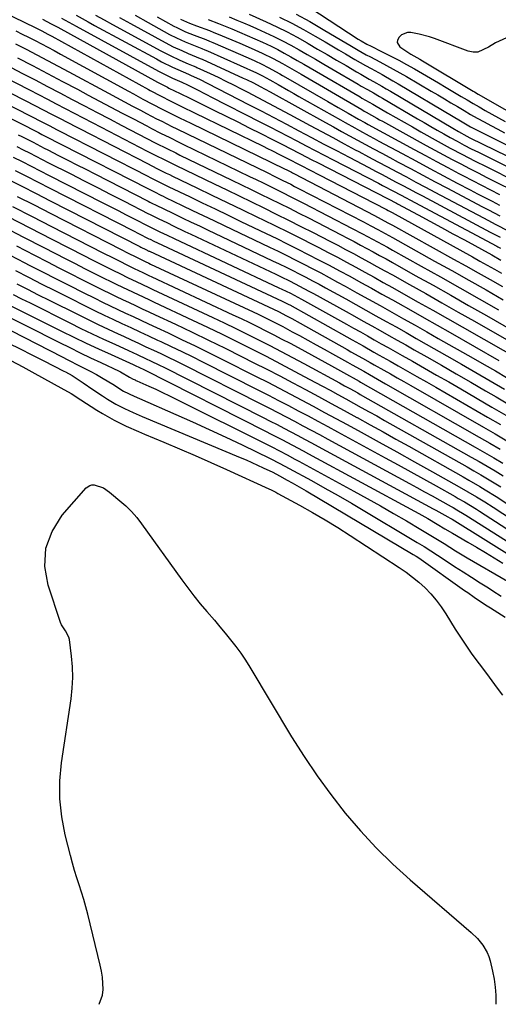
# Model space of a CAD drawing. Units: inches. Extents: x 1873124 to 1879979, y 426710 to 432868.
# Drawn here: x 1874735 to 1874906, y 426716 to 427068 of the extents above; entities that cross this region are included whole.
import ezdxf

# ---------------------------------------------------------------- set-up
doc = ezdxf.new("R2010")
doc.units = ezdxf.units.IN
doc.header["$MEASUREMENT"] = 0
doc.layers.add('7', color=7, linetype='Continuous')
doc.layers.add('8', color=7, linetype='Continuous')

msp = doc.modelspace()

# ---------------------------------------------------------------- linework, layer by layer
at = {"layer": '7', "color": 18}
for points in [[(1874816.72, 427070.42, 1688), (1874822.9, 427067.63, 1688), (1874826.63, 427065.88, 1688), (1874830.32, 427064.05, 1688), (1874833.96, 427062.11, 1688), (1874837.55, 427060.09, 1688), (1874837.9, 427059.88, 1688), (1874841.29, 427057.91, 1688), (1874844.68, 427055.93, 1688), (1874848.07, 427053.95, 1688), (1874851.45, 427051.96, 1688), (1874855.21, 427049.76, 1688), (1874856.72, 427048.88, 1688), (1874859.75, 427047.15, 1688), (1874861.27, 427046.29, 1688), (1874864.31, 427044.58, 1688), (1874865.82, 427043.7, 1688), (1874867.33, 427042.82, 1688), (1874889.68, 427029.54, 1688), (1874891.64, 427028.39, 1688), (1874894.68, 427026.7, 1688), (1874895.77, 427026.16, 1688), (1874913.66, 427017.4, 1688)], [(1874833.65, 427070.37, 1684), (1874838.52, 427067.73, 1684), (1874843.32, 427064.96, 1684), (1874849.94, 427060.98, 1684), (1874852.84, 427059.25, 1684), (1874855.74, 427057.54, 1684), (1874858.67, 427055.87, 1684), (1874860.15, 427055.06, 1684), (1874863.49, 427053.31, 1684), (1874865.89, 427052.03, 1684), (1874868.29, 427050.73, 1684), (1874870.66, 427049.39, 1684), (1874873.03, 427048.04, 1684), (1874881.95, 427042.83, 1684), (1874884.3, 427041.45, 1684), (1874886.65, 427040.07, 1684), (1874888.99, 427038.67, 1684), (1874891.33, 427037.28, 1684), (1874893.68, 427035.89, 1684), (1874896.04, 427034.52, 1684), (1874898.41, 427033.18, 1684), (1874900.86, 427031.82, 1684), (1874903.29, 427030.5, 1684), (1874905.73, 427029.21, 1684), (1874908.18, 427027.93, 1684)], [(1874838.52, 427072.76, 1682), (1874855.81, 427061.5, 1682), (1874856.82, 427060.86, 1682), (1874858.87, 427059.67, 1682), (1874859.4, 427059.4, 1682), (1874859.93, 427059.13, 1682), (1874864.62, 427056.81, 1682), (1874867.48, 427055.36, 1682), (1874870.33, 427053.88, 1682), (1874873.14, 427052.35, 1682), (1874875.94, 427050.78, 1682), (1874878.87, 427049.1, 1682), (1874881.7, 427047.46, 1682), (1874884.51, 427045.8, 1682), (1874887.31, 427044.13, 1682), (1874892.62, 427040.95, 1682), (1874894.77, 427039.67, 1682), (1874896.93, 427038.41, 1682), (1874899.1, 427037.16, 1682), (1874901.28, 427035.94, 1682), (1874908.44, 427031.95, 1682)], [(1874742.85, 427068.61, 1708), (1874745.96, 427066.98, 1708), (1874746.92, 427066.45, 1708), (1874747.85, 427065.94, 1708), (1874748.32, 427065.68, 1708), (1874783.93, 427046.06, 1708), (1874787.49, 427044.2, 1708), (1874788, 427043.95, 1708), (1874792.08, 427041.97, 1708), (1874795.48, 427040.3, 1708), (1874797.18, 427039.47, 1708), (1874804.38, 427035.92, 1708), (1874808.52, 427033.87, 1708), (1874812.66, 427031.81, 1708), (1874816.8, 427029.73, 1708), (1874820.93, 427027.64, 1708), (1874825.16, 427025.49, 1708), (1874829.17, 427023.44, 1708), (1874831.18, 427022.4, 1708), (1874835.18, 427020.32, 1708), (1874839.19, 427018.25, 1708), (1874841.19, 427017.22, 1708), (1874866.54, 427004.24, 1708), (1874869.45, 427002.72, 1708), (1874869.87, 427002.49, 1708), (1874877.32, 426998.49, 1708), (1874881.46, 426996.26, 1708), (1874885.59, 426994.02, 1708), (1874889.72, 426991.78, 1708), (1874893.84, 426989.53, 1708), (1874903.57, 426984.21, 1708), (1874906.88, 426982.36, 1708)], [(1874749.57, 427068.97, 1706), (1874753.54, 427066.76, 1706), (1874754.87, 427066.04, 1706), (1874783.05, 427050.7, 1706), (1874784.62, 427049.86, 1706), (1874786.2, 427049.05, 1706), (1874789.39, 427047.49, 1706), (1874792.62, 427045.99, 1706), (1874794.72, 427045.03, 1706), (1874797.52, 427043.65, 1706), (1874801.71, 427041.55, 1706), (1874803.1, 427040.84, 1706), (1874820.88, 427031.74, 1706), (1874824.14, 427030.07, 1706), (1874827.4, 427028.39, 1706), (1874830.65, 427026.7, 1706), (1874833.89, 427025, 1706), (1874837.14, 427023.3, 1706), (1874840.38, 427021.6, 1706), (1874843.63, 427019.91, 1706), (1874846.88, 427018.22, 1706), (1874863.05, 427009.82, 1706), (1874864.46, 427009.08, 1706), (1874868.7, 427006.87, 1706), (1874872.92, 427004.64, 1706), (1874874.33, 427003.89, 1706), (1874905.47, 426987.29, 1706), (1874905.78, 426987.12, 1706), (1874906.72, 426986.64, 1706)], [(1874754.84, 427070, 1704), (1874759.2, 427067.59, 1704), (1874761.39, 427066.39, 1704), (1874783.55, 427054.35, 1704), (1874785.45, 427053.34, 1704), (1874789.32, 427051.44, 1704), (1874791.29, 427050.54, 1704), (1874795.07, 427048.86, 1704), (1874796.05, 427048.45, 1704), (1874798.96, 427047.08, 1704), (1874802, 427045.57, 1704), (1874816.58, 427038.08, 1704), (1874821.09, 427035.75, 1704), (1874825.6, 427033.4, 1704), (1874830.09, 427031.04, 1704), (1874834.58, 427028.66, 1704), (1874839.07, 427026.28, 1704), (1874843.55, 427023.9, 1704), (1874848.05, 427021.52, 1704), (1874852.54, 427019.15, 1704), (1874859.56, 427015.46, 1704), (1874861.96, 427014.19, 1704), (1874864.37, 427012.92, 1704), (1874866.77, 427011.65, 1704), (1874869.18, 427010.38, 1704), (1874871.58, 427009.11, 1704), (1874873.99, 427007.84, 1704), (1874876.39, 427006.56, 1704), (1874878.79, 427005.28, 1704), (1874903.07, 426992.36, 1704), (1874903.96, 426991.89, 1704), (1874906.64, 426990.5, 1704)], [(1874761.79, 427070.08, 1702), (1874764.82, 427068.4, 1702), (1874767.86, 427066.73, 1702), (1874785.13, 427057.29, 1702), (1874788.51, 427055.54, 1702), (1874791.96, 427053.94, 1702), (1874795, 427052.62, 1702), (1874796.78, 427051.89, 1702), (1874797.66, 427051.51, 1702), (1874798.1, 427051.31, 1702), (1874802.83, 427049.1, 1702), (1874805.63, 427047.78, 1702), (1874808.41, 427046.44, 1702), (1874811.18, 427045.06, 1702), (1874813.94, 427043.66, 1702), (1874816.11, 427042.54, 1702), (1874819.93, 427040.55, 1702), (1874823.75, 427038.55, 1702), (1874827.56, 427036.52, 1702), (1874831.36, 427034.48, 1702), (1874838.63, 427030.53, 1702), (1874842.66, 427028.35, 1702), (1874846.69, 427026.17, 1702), (1874850.73, 427024, 1702), (1874854.77, 427021.84, 1702), (1874856.05, 427021.16, 1702), (1874859.45, 427019.34, 1702), (1874862.85, 427017.53, 1702), (1874866.25, 427015.72, 1702), (1874869.65, 427013.9, 1702), (1874873.06, 427012.09, 1702), (1874876.46, 427010.28, 1702), (1874879.86, 427008.47, 1702), (1874883.27, 427006.67, 1702), (1874900.67, 426997.42, 1702), (1874902.14, 426996.64, 1702), (1874905.09, 426995.11, 1702), (1874909.53, 426992.84, 1702)], [(1874775.96, 427069.99, 1698), (1874780.68, 427067.38, 1698), (1874788.29, 427063.17, 1698), (1874790.76, 427061.89, 1698), (1874793.87, 427060.49, 1698), (1874796.87, 427059.26, 1698), (1874799.89, 427058.07, 1698), (1874800.89, 427057.64, 1698), (1874801.88, 427057.21, 1698), (1874819.36, 427049.36, 1698), (1874821.57, 427048.31, 1698), (1874824.14, 427046.89, 1698), (1874827.13, 427045.15, 1698), (1874830.86, 427043, 1698), (1874832.73, 427041.94, 1698), (1874834.6, 427040.88, 1698), (1874849.43, 427032.56, 1698), (1874851.15, 427031.6, 1698), (1874854.59, 427029.69, 1698), (1874856.32, 427028.74, 1698), (1874859.78, 427026.85, 1698), (1874861.51, 427025.91, 1698), (1874863.24, 427024.97, 1698), (1874871.56, 427020.47, 1698), (1874876.47, 427017.82, 1698), (1874881.39, 427015.18, 1698), (1874886.32, 427012.55, 1698), (1874891.26, 427009.93, 1698), (1874895.89, 427007.48, 1698), (1874898.52, 427006.11, 1698), (1874901.15, 427004.74, 1698), (1874903.78, 427003.38, 1698), (1874906.42, 427002.04, 1698)], [(1874783.89, 427069.43, 1696), (1874789.86, 427066.11, 1696), (1874790.87, 427065.57, 1696), (1874793.96, 427064.12, 1696), (1874797.14, 427062.85, 1696), (1874801.24, 427061.28, 1696), (1874802.52, 427060.75, 1696), (1874803.79, 427060.21, 1696), (1874816.4, 427054.72, 1696), (1874818.84, 427053.63, 1696), (1874821.25, 427052.5, 1696), (1874823.63, 427051.32, 1696), (1874827.74, 427049.06, 1696), (1874828.76, 427048.48, 1696), (1874829.77, 427047.89, 1696), (1874844.93, 427039.07, 1696), (1874848.58, 427036.97, 1696), (1874852.24, 427034.9, 1696), (1874855.92, 427032.84, 1696), (1874858.22, 427031.56, 1696), (1874858.8, 427031.25, 1696), (1874859.38, 427030.93, 1696), (1874875.86, 427021.94, 1696), (1874879.85, 427019.77, 1696), (1874883.85, 427017.61, 1696), (1874887.86, 427015.48, 1696), (1874891.87, 427013.35, 1696), (1874893.52, 427012.48, 1696), (1874896.72, 427010.81, 1696), (1874899.92, 427009.15, 1696), (1874903.13, 427007.5, 1696), (1874906.35, 427005.87, 1696)], [(1874792.21, 427068.63, 1694), (1874795.46, 427067.17, 1694), (1874797.95, 427066.22, 1694), (1874802.59, 427064.5, 1694), (1874804.15, 427063.88, 1694), (1874805.71, 427063.24, 1694), (1874813.47, 427059.97, 1694), (1874817.46, 427058.25, 1694), (1874821.41, 427056.43, 1694), (1874825.31, 427054.51, 1694), (1874828.7, 427052.69, 1694), (1874832.04, 427050.8, 1694), (1874833.71, 427049.84, 1694), (1874835.37, 427048.88, 1694), (1874857.12, 427036.22, 1694), (1874857.99, 427035.71, 1694), (1874858.64, 427035.34, 1694), (1874862.46, 427033.17, 1694), (1874863.47, 427032.61, 1694), (1874864.49, 427032.04, 1694), (1874880.15, 427023.39, 1694), (1874883.22, 427021.71, 1694), (1874886.3, 427020.04, 1694), (1874889.39, 427018.39, 1694), (1874892.48, 427016.75, 1694), (1874895.58, 427015.13, 1694), (1874898.7, 427013.53, 1694), (1874901.82, 427011.94, 1694), (1874904.94, 427010.37, 1694), (1874911.5, 427007.09, 1694)], [(1874802.09, 427068.43, 1692), (1874805.8, 427067.04, 1692), (1874807.64, 427066.31, 1692), (1874810.54, 427065.13, 1692), (1874813.32, 427063.98, 1692), (1874816.09, 427062.8, 1692), (1874818.84, 427061.58, 1692), (1874821.58, 427060.33, 1692), (1874824.6, 427058.89, 1692), (1874826.98, 427057.7, 1692), (1874829.34, 427056.45, 1692), (1874831.67, 427055.17, 1692), (1874833.99, 427053.85, 1692), (1874836.3, 427052.53, 1692), (1874838.61, 427051.19, 1692), (1874840.91, 427049.85, 1692), (1874856.48, 427040.75, 1692), (1874857.13, 427040.37, 1692), (1874858.43, 427039.62, 1692), (1874861.04, 427038.13, 1692), (1874861.69, 427037.76, 1692), (1874866.31, 427035.08, 1692), (1874869.28, 427033.38, 1692), (1874872.25, 427031.68, 1692), (1874875.23, 427029.99, 1692), (1874878.21, 427028.31, 1692), (1874884.42, 427024.83, 1692), (1874888.74, 427022.45, 1692), (1874893.09, 427020.14, 1692), (1874897.47, 427017.89, 1692), (1874901.87, 427015.67, 1692), (1874912.22, 427010.53, 1692)], [(1874827.65, 427069.36, 1686), (1874831.99, 427067.21, 1686), (1874836.25, 427064.92, 1686), (1874840.45, 427062.53, 1686), (1874843.98, 427060.45, 1686), (1874846.38, 427059.02, 1686), (1874848.79, 427057.6, 1686), (1874851.2, 427056.19, 1686), (1874854.58, 427054.2, 1686), (1874858.46, 427051.97, 1686), (1874860.41, 427050.88, 1686), (1874864.33, 427048.73, 1686), (1874868.23, 427046.52, 1686), (1874870.16, 427045.39, 1686), (1874889.82, 427033.73, 1686), (1874892.47, 427032.15, 1686), (1874896.02, 427030.09, 1686), (1874897.9, 427029.08, 1686), (1874899.78, 427028.11, 1686), (1874900.72, 427027.64, 1686), (1874914.4, 427020.87, 1686)], [(1874733.24, 427064.42, 1712), (1874735.54, 427063.27, 1712), (1874737.84, 427062.11, 1712), (1874740.13, 427060.93, 1712), (1874742.42, 427059.74, 1712), (1874744.7, 427058.54, 1712), (1874746.97, 427057.33, 1712), (1874749.23, 427056.1, 1712), (1874773.61, 427042.78, 1712), (1874775.32, 427041.85, 1712), (1874778.75, 427040, 1712), (1874782.19, 427038.18, 1712), (1874785.65, 427036.4, 1712), (1874789.89, 427034.27, 1712), (1874791.89, 427033.28, 1712), (1874795.89, 427031.31, 1712), (1874829.46, 427014.99, 1712), (1874830.27, 427014.59, 1712), (1874831.9, 427013.77, 1712), (1874832.3, 427013.56, 1712), (1874832.71, 427013.36, 1712), (1874861.67, 426998.27, 1712), (1874864.06, 426997.01, 1712), (1874866.44, 426995.73, 1712), (1874868.02, 426994.86, 1712), (1874889.94, 426982.7, 1712), (1874894.32, 426980.27, 1712), (1874898.69, 426977.82, 1712), (1874903.05, 426975.35, 1712), (1874907.41, 426972.87, 1712)], [(1874733.13, 427059.81, 1714), (1874736.98, 427057.84, 1714), (1874740.82, 427055.84, 1714), (1874744.65, 427053.83, 1714), (1874748.47, 427051.8, 1714), (1874752.29, 427049.76, 1714), (1874766.43, 427042.11, 1714), (1874769.3, 427040.57, 1714), (1874772.16, 427039.03, 1714), (1874775.03, 427037.5, 1714), (1874777.9, 427035.99, 1714), (1874780.05, 427034.85, 1714), (1874783.66, 427032.97, 1714), (1874785.47, 427032.05, 1714), (1874789.11, 427030.22, 1714), (1874790.93, 427029.32, 1714), (1874794.59, 427027.53, 1714), (1874823.17, 427013.65, 1714), (1874826.01, 427012.27, 1714), (1874828.83, 427010.87, 1714), (1874831.65, 427009.46, 1714), (1874833.06, 427008.74, 1714), (1874834.46, 427008.02, 1714), (1874857.67, 426995.98, 1714), (1874860.27, 426994.61, 1714), (1874862.87, 426993.23, 1714), (1874866.74, 426991.11, 1714), (1874868.03, 426990.4, 1714), (1874883.16, 426981.98, 1714), (1874889.31, 426978.55, 1714), (1874895.44, 426975.1, 1714), (1874901.56, 426971.63, 1714), (1874907.68, 426968.15, 1714)], [(1874699.87, 427053.67, 1724), (1874743.05, 427031.58, 1724), (1874745.19, 427030.49, 1724), (1874748.05, 427029.02, 1724), (1874748.76, 427028.65, 1724), (1874780.45, 427012.4, 1724), (1874781.4, 427011.91, 1724), (1874785.2, 427010, 1724), (1874788.08, 427008.59, 1724), (1874795.38, 427005.07, 1724), (1874799.99, 427002.85, 1724), (1874804.61, 427000.64, 1724), (1874809.22, 426998.42, 1724), (1874813.83, 426996.2, 1724), (1874822.89, 426991.85, 1724), (1874826.67, 426990.02, 1724), (1874830.43, 426988.17, 1724), (1874834.18, 426986.29, 1724), (1874837.92, 426984.39, 1724), (1874841.65, 426982.46, 1724), (1874845.36, 426980.51, 1724), (1874849.06, 426978.53, 1724), (1874852.75, 426976.53, 1724), (1874856.74, 426974.34, 1724), (1874860.52, 426972.25, 1724), (1874864.29, 426970.15, 1724), (1874868.06, 426968.05, 1724), (1874869.95, 426966.99, 1724), (1874874.66, 426964.34, 1724), (1874879.37, 426961.69, 1724), (1874884.06, 426959.02, 1724), (1874888.76, 426956.35, 1724), (1874906.19, 426946.41, 1724)], [(1874709.03, 427053.58, 1722), (1874740.59, 427037.42, 1722), (1874742.55, 427036.41, 1722), (1874746.48, 427034.39, 1722), (1874748.44, 427033.37, 1722), (1874752.36, 427031.34, 1722), (1874754.32, 427030.32, 1722), (1874756.29, 427029.31, 1722), (1874780.37, 427016.89, 1722), (1874783.73, 427015.17, 1722), (1874787.12, 427013.48, 1722), (1874788.25, 427012.93, 1722), (1874789.38, 427012.38, 1722), (1874798, 427008.22, 1722), (1874803.45, 427005.6, 1722), (1874808.9, 427002.97, 1722), (1874814.34, 427000.34, 1722), (1874819.79, 426997.71, 1722), (1874821.76, 426996.76, 1722), (1874826.22, 426994.58, 1722), (1874830.67, 426992.39, 1722), (1874835.1, 426990.16, 1722), (1874839.53, 426987.9, 1722), (1874841.69, 426986.79, 1722), (1874845.02, 426985.07, 1722), (1874848.34, 426983.32, 1722), (1874851.64, 426981.56, 1722), (1874854.94, 426979.77, 1722), (1874858.23, 426977.97, 1722), (1874861.51, 426976.16, 1722), (1874864.78, 426974.35, 1722), (1874868.06, 426972.52, 1722), (1874872.05, 426970.28, 1722), (1874877.31, 426967.32, 1722), (1874882.57, 426964.36, 1722), (1874887.82, 426961.38, 1722), (1874893.06, 426958.39, 1722), (1874915.46, 426945.6, 1722)], [(1874727.44, 427053.39, 1718), (1874735.68, 427049.16, 1718), (1874740.13, 427046.86, 1718), (1874744.58, 427044.55, 1718), (1874749.02, 427042.23, 1718), (1874753.45, 427039.89, 1718), (1874757.89, 427037.55, 1718), (1874762.32, 427035.21, 1718), (1874766.76, 427032.88, 1718), (1874771.2, 427030.56, 1718), (1874780.2, 427025.87, 1718), (1874783.13, 427024.35, 1718), (1874787.55, 427022.13, 1718), (1874790.5, 427020.68, 1718), (1874791.99, 427019.96, 1718), (1874810.6, 427010.95, 1718), (1874814.03, 427009.29, 1718), (1874817.46, 427007.62, 1718), (1874820.89, 427005.95, 1718), (1874824.32, 427004.27, 1718), (1874827.74, 427002.59, 1718), (1874831.16, 427000.88, 1718), (1874834.56, 426999.16, 1718), (1874837.96, 426997.42, 1718), (1874849.67, 426991.38, 1718), (1874851.99, 426990.17, 1718), (1874854.3, 426988.96, 1718), (1874856.6, 426987.73, 1718), (1874858.9, 426986.5, 1718), (1874861.19, 426985.25, 1718), (1874863.48, 426983.99, 1718), (1874865.77, 426982.73, 1718), (1874868.05, 426981.46, 1718), (1874876.24, 426976.87, 1718), (1874882.62, 426973.3, 1718), (1874888.98, 426969.71, 1718), (1874895.33, 426966.1, 1718), (1874901.68, 426962.48, 1718), (1874925.75, 426948.69, 1718)], [(1874733.84, 427054.76, 1716), (1874739.23, 427051.97, 1716), (1874744.61, 427049.17, 1716), (1874749.98, 427046.33, 1716), (1874755.34, 427043.48, 1716), (1874759.21, 427041.41, 1716), (1874763.23, 427039.27, 1716), (1874767.26, 427037.13, 1716), (1874771.28, 427035, 1716), (1874775.32, 427032.88, 1716), (1874780.13, 427030.36, 1716), (1874781.76, 427029.51, 1716), (1874785.04, 427027.83, 1716), (1874788.33, 427026.18, 1716), (1874791.63, 427024.55, 1716), (1874793.29, 427023.74, 1716), (1874816.89, 427012.3, 1716), (1874819.32, 427011.13, 1716), (1874821.74, 427009.94, 1716), (1874824.16, 427008.76, 1716), (1874826.58, 427007.57, 1716), (1874828.99, 427006.37, 1716), (1874831.4, 427005.16, 1716), (1874833.81, 427003.94, 1716), (1874836.21, 427002.71, 1716), (1874853.67, 426993.68, 1716), (1874857.28, 426991.78, 1716), (1874860.88, 426989.86, 1716), (1874862.68, 426988.89, 1716), (1874866.26, 426986.92, 1716), (1874868.04, 426985.93, 1716), (1874878.35, 426980.18, 1716), (1874885.28, 426976.29, 1716), (1874892.21, 426972.4, 1716), (1874899.12, 426968.48, 1716), (1874906.02, 426964.54, 1716)], [(1874694.61, 427051.82, 1726), (1874741.33, 427027.96, 1726), (1874742.54, 427027.34, 1726), (1874745.7, 427025.73, 1726), (1874747.65, 427024.73, 1726), (1874748.62, 427024.23, 1726), (1874749.6, 427023.73, 1726), (1874780.53, 427007.91, 1726), (1874782.86, 427006.73, 1726), (1874785.21, 427005.57, 1726), (1874785.99, 427005.18, 1726), (1874786.77, 427004.8, 1726), (1874792.75, 427001.93, 1726), (1874796.53, 427000.11, 1726), (1874800.31, 426998.3, 1726), (1874804.09, 426996.49, 1726), (1874807.87, 426994.69, 1726), (1874824.03, 426986.98, 1726), (1874827.12, 426985.49, 1726), (1874830.2, 426983.98, 1726), (1874833.27, 426982.44, 1726), (1874836.32, 426980.89, 1726), (1874839.37, 426979.31, 1726), (1874842.4, 426977.72, 1726), (1874845.42, 426976.1, 1726), (1874848.43, 426974.46, 1726), (1874851.19, 426972.95, 1726), (1874855.37, 426970.65, 1726), (1874859.54, 426968.34, 1726), (1874863.7, 426966.02, 1726), (1874867.86, 426963.69, 1726), (1874872.01, 426961.35, 1726), (1874876.16, 426959.01, 1726), (1874880.31, 426956.66, 1726), (1874884.45, 426954.31, 1726), (1874896.9, 426947.23, 1726), (1874900.91, 426944.93, 1726), (1874904.91, 426942.62, 1726), (1874908.89, 426940.29, 1726)], [(1874734.05, 427027.24, 1728), (1874735.39, 427026.56, 1728), (1874739.41, 427024.5, 1728), (1874742.09, 427023.13, 1728), (1874743.43, 427022.44, 1728), (1874744.76, 427021.76, 1728), (1874748.57, 427019.81, 1728), (1874751.82, 427018.15, 1728), (1874755.06, 427016.49, 1728), (1874758.3, 427014.83, 1728), (1874761.55, 427013.17, 1728), (1874780.61, 427003.43, 1728), (1874781.22, 427003.12, 1728), (1874784.25, 427001.61, 1728), (1874785.47, 427001.01, 1728), (1874790.13, 426998.78, 1728), (1874793.06, 426997.37, 1728), (1874796.01, 426995.96, 1728), (1874798.95, 426994.56, 1728), (1874801.89, 426993.16, 1728), (1874825.17, 426982.11, 1728), (1874827.57, 426980.96, 1728), (1874829.97, 426979.79, 1728), (1874832.35, 426978.6, 1728), (1874834.72, 426977.4, 1728), (1874837.09, 426976.17, 1728), (1874839.44, 426974.93, 1728), (1874841.79, 426973.67, 1728), (1874844.13, 426972.4, 1728), (1874851.33, 426968.43, 1728), (1874854.94, 426966.43, 1728), (1874858.55, 426964.42, 1728), (1874862.16, 426962.41, 1728), (1874865.76, 426960.39, 1728), (1874869.36, 426958.37, 1728), (1874872.96, 426956.34, 1728), (1874876.55, 426954.31, 1728), (1874880.14, 426952.27, 1728), (1874887.58, 426948.04, 1728), (1874892.75, 426945.09, 1728), (1874897.91, 426942.13, 1728), (1874903.05, 426939.13, 1728), (1874908.18, 426936.13, 1728)], [(1874732.36, 427019.23, 1732), (1874735.56, 427017.59, 1732), (1874738.77, 427015.94, 1732), (1874741.98, 427014.3, 1732), (1874745.18, 427012.66, 1732), (1874764.11, 427002.99, 1732), (1874766.97, 427001.52, 1732), (1874769.84, 427000.06, 1732), (1874772.7, 426998.59, 1732), (1874775.57, 426997.13, 1732), (1874780.78, 426994.47, 1732), (1874784.86, 426992.48, 1732), (1874787.39, 426991.28, 1732), (1874789.92, 426990.08, 1732), (1874827.45, 426972.45, 1732), (1874828.48, 426971.96, 1732), (1874831.54, 426970.44, 1732), (1874835.56, 426968.29, 1732), (1874851.59, 426959.38, 1732), (1874854.09, 426957.99, 1732), (1874856.58, 426956.59, 1732), (1874859.07, 426955.2, 1732), (1874861.57, 426953.8, 1732), (1874864.06, 426952.39, 1732), (1874866.55, 426950.99, 1732), (1874869.04, 426949.58, 1732), (1874871.52, 426948.18, 1732), (1874875.22, 426946.09, 1732), (1874879.55, 426943.63, 1732), (1874883.87, 426941.16, 1732), (1874888.18, 426938.68, 1732), (1874892.49, 426936.18, 1732), (1874903.62, 426929.72, 1732), (1874908.64, 426926.77, 1732)], [(1874732.97, 427014.47, 1734), (1874737.11, 427012.35, 1734), (1874741.25, 427010.23, 1734), (1874745.39, 427008.11, 1734), (1874775.32, 426992.82, 1734), (1874777.22, 426991.85, 1734), (1874780.87, 426989.99, 1734), (1874781.3, 426989.77, 1734), (1874782.65, 426989.13, 1734), (1874783.91, 426988.53, 1734), (1874828.59, 426967.64, 1734), (1874829.27, 426967.31, 1734), (1874830.96, 426966.44, 1734), (1874831.29, 426966.26, 1734), (1874851.71, 426954.85, 1734), (1874853.65, 426953.76, 1734), (1874857.53, 426951.59, 1734), (1874861.41, 426949.41, 1734), (1874863.34, 426948.32, 1734), (1874867.22, 426946.13, 1734), (1874870.09, 426944.5, 1734), (1874873.46, 426942.59, 1734), (1874876.83, 426940.68, 1734), (1874880.2, 426938.75, 1734), (1874883.55, 426936.82, 1734), (1874902.12, 426926.1, 1734), (1874906.71, 426923.42, 1734)], [(1874730.38, 427011.36, 1736), (1874735.45, 427008.75, 1736), (1874740.52, 427006.15, 1736), (1874745.6, 427003.55, 1736), (1874777.6, 426987.19, 1736), (1874777.97, 426987, 1736), (1874779.84, 426986.07, 1736), (1874780.9, 426985.57, 1736), (1874781.11, 426985.47, 1736), (1874825.51, 426964.74, 1736), (1874827.28, 426963.89, 1736), (1874830.18, 426962.39, 1736), (1874832.02, 426961.38, 1736), (1874834.99, 426959.73, 1736), (1874851.84, 426950.3, 1736), (1874853.22, 426949.53, 1736), (1874857.37, 426947.2, 1736), (1874860.14, 426945.64, 1736), (1874861.52, 426944.86, 1736), (1874864.96, 426942.92, 1736), (1874867.37, 426941.55, 1736), (1874869.78, 426940.19, 1736), (1874872.19, 426938.82, 1736), (1874874.59, 426937.44, 1736), (1874900.63, 426922.5, 1736), (1874904.8, 426920.09, 1736), (1874908.95, 426917.65, 1736)], [(1874733.78, 427005.15, 1738), (1874739.79, 427002.06, 1738), (1874745.79, 426998.99, 1738), (1874770.99, 426986.08, 1738), (1874773.22, 426984.95, 1738), (1874776.43, 426983.34, 1738), (1874779.61, 426981.81, 1738), (1874780.89, 426981.21, 1738), (1874781.52, 426980.91, 1738), (1874818.23, 426963.75, 1738), (1874820, 426962.91, 1738), (1874823.53, 426961.2, 1738), (1874825.28, 426960.32, 1738), (1874828.77, 426958.53, 1738), (1874832.22, 426956.68, 1738), (1874834.74, 426955.3, 1738), (1874837.72, 426953.67, 1738), (1874840.7, 426952.03, 1738), (1874843.67, 426950.38, 1738), (1874846.63, 426948.73, 1738), (1874851.96, 426945.75, 1738), (1874853.62, 426944.83, 1738), (1874857.76, 426942.5, 1738), (1874859.83, 426941.33, 1738), (1874864.16, 426938.88, 1738), (1874865.6, 426938.06, 1738), (1874899.15, 426918.92, 1738), (1874902.89, 426916.76, 1738), (1874906.61, 426914.59, 1738)], [(1874730.45, 426997.93, 1742), (1874738.31, 426993.88, 1742), (1874746.17, 426989.83, 1742), (1874757.79, 426983.86, 1742), (1874760.39, 426982.53, 1742), (1874762.98, 426981.21, 1742), (1874765.59, 426979.91, 1742), (1874768.19, 426978.6, 1742), (1874770.46, 426977.47, 1742), (1874773.42, 426976.02, 1742), (1874776.39, 426974.61, 1742), (1874780.85, 426972.5, 1742), (1874782.34, 426971.81, 1742), (1874803.75, 426961.78, 1742), (1874807.87, 426959.82, 1742), (1874811.97, 426957.84, 1742), (1874816.06, 426955.83, 1742), (1874820.14, 426953.79, 1742), (1874824.2, 426951.71, 1742), (1874828.25, 426949.62, 1742), (1874832.28, 426947.48, 1742), (1874836.29, 426945.32, 1742), (1874849.07, 426938.38, 1742), (1874850.94, 426937.36, 1742), (1874852.81, 426936.33, 1742), (1874855.61, 426934.77, 1742), (1874856.54, 426934.24, 1742), (1874896.23, 426911.79, 1742), (1874899.1, 426910.15, 1742), (1874901.96, 426908.49, 1742), (1874904.81, 426906.82, 1742), (1874907.65, 426905.12, 1742)], [(1874728.78, 426994.32, 1744), (1874736.05, 426990.57, 1744), (1874743.32, 426986.82, 1744), (1874751.21, 426982.76, 1744), (1874754.54, 426981.05, 1744), (1874757.87, 426979.35, 1744), (1874761.22, 426977.67, 1744), (1874764.56, 426975.99, 1744), (1874767.48, 426974.54, 1744), (1874769.38, 426973.6, 1744), (1874773.18, 426971.76, 1744), (1874777.01, 426969.96, 1744), (1874780.83, 426968.16, 1744), (1874782.75, 426967.27, 1744), (1874796.55, 426960.8, 1744), (1874801.83, 426958.29, 1744), (1874807.1, 426955.75, 1744), (1874812.35, 426953.17, 1744), (1874817.58, 426950.55, 1744), (1874817.61, 426950.53, 1744), (1874822.81, 426947.88, 1744), (1874827.99, 426945.2, 1744), (1874833.15, 426942.48, 1744), (1874838.3, 426939.73, 1744), (1874842.97, 426937.21, 1744), (1874845.77, 426935.7, 1744), (1874848.56, 426934.18, 1744), (1874851.35, 426932.66, 1744), (1874854.13, 426931.13, 1744), (1874856.91, 426929.59, 1744), (1874859.69, 426928.05, 1744), (1874862.46, 426926.5, 1744), (1874865.23, 426924.94, 1744), (1874894.8, 426908.25, 1744), (1874897.23, 426906.86, 1744), (1874899.65, 426905.46, 1744), (1874902.07, 426904.05, 1744), (1874904.47, 426902.61, 1744), (1874906.86, 426901.15, 1744)], [(1874733.52, 426987.39, 1746), (1874739.93, 426984.08, 1746), (1874744.62, 426981.66, 1746), (1874748.69, 426979.57, 1746), (1874752.76, 426977.49, 1746), (1874756.85, 426975.43, 1746), (1874760.94, 426973.38, 1746), (1874764.5, 426971.6, 1746), (1874766.81, 426970.46, 1746), (1874769.14, 426969.33, 1746), (1874771.47, 426968.21, 1746), (1874773.8, 426967.11, 1746), (1874776.14, 426966.02, 1746), (1874778.48, 426964.92, 1746), (1874780.82, 426963.83, 1746), (1874783.16, 426962.73, 1746), (1874790.39, 426959.34, 1746), (1874796.33, 426956.52, 1746), (1874802.25, 426953.67, 1746), (1874808.15, 426950.77, 1746), (1874814.03, 426947.83, 1746), (1874818.46, 426945.59, 1746), (1874823.11, 426943.22, 1746), (1874827.75, 426940.83, 1746), (1874832.37, 426938.4, 1746), (1874836.98, 426935.95, 1746), (1874841.58, 426933.48, 1746), (1874846.17, 426930.99, 1746), (1874850.75, 426928.5, 1746), (1874855.33, 426925.99, 1746), (1874855.44, 426925.94, 1746), (1874860.06, 426923.39, 1746), (1874864.68, 426920.83, 1746), (1874869.29, 426918.26, 1746), (1874873.89, 426915.68, 1746), (1874893.36, 426904.71, 1746), (1874895.35, 426903.58, 1746), (1874899.32, 426901.27, 1746), (1874901.29, 426900.1, 1746), (1874905.19, 426897.7, 1746), (1874909.03, 426895.2, 1746)], [(1874730.99, 426984.21, 1748), (1874736.54, 426981.33, 1748), (1874738.04, 426980.56, 1748), (1874742.85, 426978.09, 1748), (1874747.66, 426975.63, 1748), (1874752.48, 426973.19, 1748), (1874757.31, 426970.77, 1748), (1874761.52, 426968.67, 1748), (1874764.25, 426967.32, 1748), (1874767, 426965.98, 1748), (1874769.75, 426964.67, 1748), (1874772.51, 426963.37, 1748), (1874775.27, 426962.08, 1748), (1874778.04, 426960.79, 1748), (1874780.8, 426959.5, 1748), (1874783.57, 426958.21, 1748), (1874787.75, 426956.24, 1748), (1874792.6, 426953.95, 1748), (1874797.43, 426951.62, 1748), (1874802.24, 426949.25, 1748), (1874807.04, 426946.86, 1748), (1874819.31, 426940.66, 1748), (1874823.41, 426938.57, 1748), (1874827.51, 426936.46, 1748), (1874831.59, 426934.32, 1748), (1874835.66, 426932.17, 1748), (1874839.72, 426929.99, 1748), (1874843.78, 426927.81, 1748), (1874847.83, 426925.61, 1748), (1874851.88, 426923.41, 1748), (1874856.9, 426920.67, 1748), (1874863.28, 426917.16, 1748), (1874869.65, 426913.65, 1748), (1874876, 426910.11, 1748), (1874882.35, 426906.55, 1748), (1874891.93, 426901.17, 1748), (1874895.03, 426899.4, 1748), (1874898.1, 426897.59, 1748), (1874901.14, 426895.73, 1748), (1874904.15, 426893.8, 1748), (1874917.99, 426884.73, 1748)], [(1874733.6, 426973.87, 1752), (1874737.45, 426971.9, 1752), (1874741.3, 426969.94, 1752), (1874745.16, 426968, 1752), (1874755.57, 426962.8, 1752), (1874759.14, 426961.03, 1752), (1874762.72, 426959.29, 1752), (1874766.32, 426957.58, 1752), (1874769.93, 426955.9, 1752), (1874771.81, 426955.04, 1752), (1874774.49, 426953.8, 1752), (1874777.16, 426952.56, 1752), (1874779.84, 426951.32, 1752), (1874782.51, 426950.08, 1752), (1874785.18, 426948.82, 1752), (1874787.84, 426947.54, 1752), (1874790.48, 426946.24, 1752), (1874793.12, 426944.92, 1752), (1874821, 426930.83, 1752), (1874824.01, 426929.29, 1752), (1874827.02, 426927.75, 1752), (1874830.02, 426926.18, 1752), (1874833.02, 426924.61, 1752), (1874836.01, 426923.02, 1752), (1874838.99, 426921.43, 1752), (1874841.97, 426919.82, 1752), (1874844.95, 426918.21, 1752), (1874874.11, 426902.38, 1752), (1874876.83, 426900.89, 1752), (1874879.55, 426899.4, 1752), (1874882.27, 426897.89, 1752), (1874884.98, 426896.38, 1752), (1874889.07, 426894.09, 1752), (1874889.73, 426893.72, 1752), (1874891.06, 426892.95, 1752), (1874893.68, 426891.37, 1752), (1874894.33, 426890.96, 1752), (1874915.62, 426877.46, 1752)], [(1874732.35, 426970.03, 1754), (1874735.34, 426968.51, 1754), (1874738.34, 426967, 1754), (1874752.59, 426959.86, 1754), (1874756.58, 426957.89, 1754), (1874760.58, 426955.95, 1754), (1874764.6, 426954.05, 1754), (1874768.64, 426952.18, 1754), (1874773.55, 426949.94, 1754), (1874776.73, 426948.48, 1754), (1874779.9, 426947.01, 1754), (1874781.49, 426946.27, 1754), (1874784.63, 426944.74, 1754), (1874786.2, 426943.96, 1754), (1874821.84, 426925.93, 1754), (1874824.31, 426924.67, 1754), (1874826.78, 426923.4, 1754), (1874829.24, 426922.12, 1754), (1874831.7, 426920.84, 1754), (1874834.15, 426919.54, 1754), (1874836.6, 426918.23, 1754), (1874839.04, 426916.92, 1754), (1874841.48, 426915.6, 1754), (1874882.66, 426893.31, 1754), (1874883.57, 426892.81, 1754), (1874887.87, 426890.43, 1754), (1874888.75, 426889.92, 1754), (1874889.18, 426889.65, 1754), (1874889.4, 426889.52, 1754), (1874914.48, 426873.89, 1754)], [(1874724.72, 426964.99, 1758), (1874748.86, 426952.8, 1758), (1874752.55, 426950.97, 1758), (1874756.24, 426949.15, 1758), (1874759.95, 426947.37, 1758), (1874763.68, 426945.61, 1758), (1874770.24, 426942.55, 1758), (1874770.69, 426942.34, 1758), (1874774, 426940.45, 1758), (1874775.26, 426939.74, 1758), (1874775.92, 426939.43, 1758), (1874776.25, 426939.27, 1758), (1874776.58, 426939.12, 1758), (1874780.86, 426937.18, 1758), (1874783.33, 426936.05, 1758), (1874785.79, 426934.9, 1758), (1874788.23, 426933.72, 1758), (1874790.67, 426932.52, 1758), (1874823.51, 426916.13, 1758), (1874824.9, 426915.43, 1758), (1874827.67, 426914.01, 1758), (1874830.42, 426912.57, 1758), (1874833.17, 426911.1, 1758), (1874834.53, 426910.36, 1758), (1874854.29, 426899.59, 1758), (1874859.03, 426896.98, 1758), (1874863.74, 426894.33, 1758), (1874868.43, 426891.63, 1758), (1874873.11, 426888.9, 1758), (1874878.24, 426885.86, 1758), (1874882.4, 426883.36, 1758), (1874886.53, 426880.8, 1758), (1874890.65, 426878.24, 1758), (1874894.82, 426875.76, 1758), (1874909.21, 426867.37, 1758)], [(1874731.53, 426966, 1756), (1874749.63, 426956.92, 1756), (1874754.03, 426954.75, 1756), (1874758.45, 426952.61, 1756), (1874762.89, 426950.53, 1756), (1874767.35, 426948.48, 1756), (1874775.29, 426944.89, 1756), (1874775.79, 426944.66, 1756), (1874777.81, 426943.73, 1756), (1874778.8, 426943.25, 1756), (1874779.3, 426943, 1756), (1874822.68, 426921.03, 1756), (1874824.61, 426920.05, 1756), (1874828.46, 426918.07, 1756), (1874832.29, 426916.05, 1756), (1874836.1, 426914.01, 1756), (1874838.01, 426912.98, 1756), (1874875.95, 426892.41, 1756), (1874877.55, 426891.54, 1756), (1874880.71, 426889.75, 1756), (1874884.05, 426887.8, 1756), (1874886.79, 426886.15, 1756), (1874889.53, 426884.5, 1756), (1874895, 426881.32, 1756), (1874898.16, 426879.47, 1756), (1874901.32, 426877.61, 1756), (1874904.46, 426875.73, 1756), (1874907.6, 426873.85, 1756)], [(1874730.6, 426952.62, 1762), (1874734.82, 426950.5, 1762), (1874739.03, 426948.37, 1762), (1874743.24, 426946.24, 1762), (1874750.47, 426942.56, 1762), (1874751.06, 426942.26, 1762), (1874753.39, 426940.98, 1762), (1874757.4, 426938.32, 1762), (1874760.84, 426936, 1762), (1874764.31, 426933.74, 1762), (1874766.13, 426932.56, 1762), (1874769.08, 426930.79, 1762), (1874772.13, 426929.19, 1762), (1874775.26, 426927.73, 1762), (1874778.42, 426926.35, 1762), (1874813.61, 426911.62, 1762), (1874815.66, 426910.75, 1762), (1874819.74, 426908.93, 1762), (1874821.77, 426907.99, 1762), (1874825.2, 426906.36, 1762), (1874827.59, 426905.12, 1762), (1874830.41, 426903.57, 1762), (1874832.11, 426902.62, 1762), (1874835.49, 426900.69, 1762), (1874837.17, 426899.7, 1762), (1874875.51, 426876.94, 1762), (1874876.52, 426876.31, 1762), (1874877.51, 426875.65, 1762), (1874893.86, 426864.06, 1762), (1874895.01, 426863.25, 1762), (1874897.31, 426861.66, 1762), (1874899.62, 426860.09, 1762), (1874901.96, 426858.55, 1762), (1874903.13, 426857.79, 1762), (1874908.37, 426854.41, 1762)], [(1874731.49, 426946.36, 1764), (1874735.8, 426944.06, 1764), (1874740.1, 426941.74, 1764), (1874749.42, 426936.64, 1764), (1874753.01, 426934.5, 1764), (1874756.52, 426932.24, 1764), (1874762.2, 426928.61, 1764), (1874764.24, 426927.35, 1764), (1874768.43, 426925.01, 1764), (1874772.74, 426922.89, 1764), (1874777.12, 426920.92, 1764), (1874779.33, 426919.98, 1764), (1874786.21, 426917.12, 1764), (1874791.86, 426914.74, 1764), (1874797.49, 426912.32, 1764), (1874803.09, 426909.84, 1764), (1874808.67, 426907.31, 1764), (1874823.79, 426900.39, 1764), (1874824.62, 426900, 1764), (1874826.26, 426899.18, 1764), (1874827.07, 426898.75, 1764), (1874834.76, 426894.56, 1764), (1874839.39, 426891.97, 1764), (1874843.96, 426889.3, 1764), (1874848.48, 426886.53, 1764), (1874852.95, 426883.69, 1764), (1874870.5, 426872.23, 1764), (1874872.91, 426870.56, 1764), (1874875.24, 426868.81, 1764), (1874877.49, 426866.94, 1764), (1874879.73, 426864.92, 1764), (1874881.8, 426862.79, 1764), (1874883.75, 426860.56, 1764), (1874885.51, 426858.19, 1764), (1874887.16, 426855.71, 1764), (1874890.52, 426850.19, 1764), (1874891.66, 426848.35, 1764), (1874894.03, 426844.74, 1764), (1874896.52, 426841.21, 1764), (1874899.07, 426837.72, 1764), (1874901.67, 426834.27, 1764), (1874903.62, 426831.67, 1764), (1874905.56, 426829.08, 1764), (1874907.49, 426826.48, 1764)], [(1874763.11, 426715.83, 1766), (1874764.29, 426719.06, 1766), (1874764.52, 426721.18, 1766), (1874764.24, 426725.56, 1766), (1874763.89, 426727.73, 1766), (1874763.44, 426729.89, 1766), (1874758.99, 426748.05, 1766), (1874758.3, 426750.7, 1766), (1874757.57, 426753.34, 1766), (1874756.78, 426755.96, 1766), (1874755.94, 426758.56, 1766), (1874755.1, 426761.17, 1766), (1874754.3, 426763.78, 1766), (1874753.55, 426766.41, 1766), (1874752.84, 426769.06, 1766), (1874750.92, 426776.52, 1766), (1874749.69, 426782.92, 1766), (1874748.97, 426789.35, 1766), (1874749.03, 426795.82, 1766), (1874749.61, 426802.32, 1766), (1874753.07, 426825.19, 1766), (1874753.48, 426829.03, 1766), (1874753.68, 426832.87, 1766), (1874753.56, 426836.71, 1766), (1874753.22, 426840.55, 1766), (1874752.43, 426846.5, 1766), (1874752.24, 426847.34, 1766), (1874751.03, 426849.55, 1766), (1874749.62, 426851.71, 1766), (1874749.29, 426852.52, 1766), (1874744.78, 426865.92, 1766), (1874743.69, 426872.65, 1766), (1874743.95, 426879.12, 1766), (1874746.22, 426885.18, 1766), (1874749.83, 426890.96, 1766), (1874758.45, 426900.73, 1766), (1874759.74, 426901.65, 1766), (1874760.5, 426901.84, 1766), (1874761.31, 426901.89, 1766), (1874764.58, 426900.76, 1766), (1874766.83, 426899.17, 1766), (1874767.55, 426898.6, 1766), (1874770.54, 426896.17, 1766), (1874772.66, 426894.29, 1766), (1874774.68, 426892.31, 1766), (1874776.53, 426890.18, 1766), (1874778.27, 426887.94, 1766), (1874792.63, 426867.88, 1766), (1874794.78, 426864.97, 1766), (1874796.98, 426862.1, 1766), (1874799.25, 426859.29, 1766), (1874801.58, 426856.53, 1766), (1874804.33, 426853.33, 1766), (1874806.28, 426851.03, 1766), (1874808.21, 426848.71, 1766), (1874810.12, 426846.37, 1766), (1874811.96, 426843.98, 1766), (1874813.74, 426841.55, 1766), (1874815.42, 426839.05, 1766), (1874817.02, 426836.5, 1766), (1874831.97, 426811.61, 1766), (1874836.42, 426804.55, 1766), (1874841.07, 426797.63, 1766), (1874846.01, 426790.91, 1766), (1874851.15, 426784.32, 1766), (1874856.59, 426778, 1766), (1874862.24, 426771.87, 1766), (1874868.2, 426766.05, 1766), (1874874.36, 426760.43, 1766), (1874896.24, 426741.51, 1766), (1874898.46, 426739.36, 1766), (1874900.43, 426736.98, 1766), (1874901.99, 426734.34, 1766), (1874902.55, 426732.92, 1766), (1874903, 426731.45, 1766), (1874903.9, 426727.67, 1766), (1874904.47, 426724.83, 1766), (1874904.88, 426721.97, 1766), (1874905.06, 426719.08, 1766), (1874905.09, 426716.18, 1766), (1874905.06, 426715.9, 1766)]]:
    msp.add_polyline3d(points, dxfattribs=at)
at = {"layer": '8', "color": 18}
for points in [[(1874700.22, 427085.04, 1710), (1874740.4, 427065.51, 1710), (1874741.13, 427065.15, 1710), (1874742.58, 427064.42, 1710), (1874744.75, 427063.29, 1710), (1874746.18, 427062.51, 1710), (1874780.75, 427043.42, 1710), (1874781.32, 427043.11, 1710), (1874785.33, 427040.99, 1710), (1874788.5, 427039.4, 1710), (1874792.84, 427037.23, 1710), (1874797.19, 427035.09, 1710), (1874821.75, 427023.08, 1710), (1874823.29, 427022.33, 1710), (1874824.83, 427021.57, 1710), (1874827.89, 427020.03, 1710), (1874831.69, 427018.09, 1710), (1874833.94, 427016.93, 1710), (1874835.44, 427016.16, 1710), (1874841.84, 427012.88, 1710), (1874845.79, 427010.85, 1710), (1874849.73, 427008.81, 1710), (1874853.68, 427006.78, 1710), (1874857.62, 427004.74, 1710), (1874865.68, 427000.57, 1710), (1874865.97, 427000.42, 1710), (1874866.55, 427000.11, 1710), (1874867.43, 426999.64, 1710), (1874868.01, 426999.32, 1710), (1874896.74, 426983.45, 1710), (1874899.35, 426982, 1710), (1874901.95, 426980.54, 1710), (1874904.55, 426979.08, 1710), (1874907.14, 426977.61, 1710)], [(1874770.41, 427069.2, 1700), (1874774.29, 427067.06, 1700), (1874786.71, 427060.23, 1700), (1874789.63, 427058.72, 1700), (1874792.63, 427057.34, 1700), (1874794.94, 427056.35, 1700), (1874799.27, 427054.57, 1700), (1874799.98, 427054.25, 1700), (1874814.62, 427047.52, 1700), (1874815.85, 427046.94, 1700), (1874818.27, 427045.76, 1700), (1874820.68, 427044.52, 1700), (1874824.24, 427042.59, 1700), (1874844.06, 427031.59, 1700), (1874846.93, 427030, 1700), (1874849.8, 427028.42, 1700), (1874852.68, 427026.85, 1700), (1874855.56, 427025.29, 1700), (1874858.44, 427023.73, 1700), (1874861.32, 427022.17, 1700), (1874864.21, 427020.62, 1700), (1874867.1, 427019.07, 1700), (1874870.12, 427017.44, 1700), (1874874.52, 427015.09, 1700), (1874878.93, 427012.73, 1700), (1874883.34, 427010.39, 1700), (1874887.75, 427008.04, 1700), (1874898.28, 427002.46, 1700), (1874900.33, 427001.38, 1700), (1874902.38, 427000.31, 1700), (1874906.49, 426998.2, 1700)], [(1874809.6, 427069.42, 1690), (1874812.41, 427068.3, 1690), (1874814.75, 427067.34, 1690), (1874817.07, 427066.33, 1690), (1874819.38, 427065.3, 1690), (1874822.55, 427063.85, 1690), (1874825.62, 427062.39, 1690), (1874828.66, 427060.88, 1690), (1874831.66, 427059.29, 1690), (1874834.62, 427057.63, 1690), (1874837.57, 427055.94, 1690), (1874840.51, 427054.24, 1690), (1874843.45, 427052.53, 1690), (1874846.39, 427050.81, 1690), (1874855.84, 427045.27, 1690), (1874856.92, 427044.64, 1690), (1874859.09, 427043.4, 1690), (1874861.27, 427042.17, 1690), (1874863.44, 427040.92, 1690), (1874864.52, 427040.29, 1690), (1874877.05, 427032.94, 1690), (1874879.39, 427031.57, 1690), (1874881.74, 427030.21, 1690), (1874884.09, 427028.86, 1690), (1874886.45, 427027.51, 1690), (1874888.67, 427026.25, 1690), (1874891.18, 427024.86, 1690), (1874893.71, 427023.52, 1690), (1874896.25, 427022.22, 1690), (1874898.82, 427020.94, 1690), (1874912.94, 427013.97, 1690)], [(1874908.9, 427061.93, 1680), (1874904.95, 427060.16, 1680), (1874902.48, 427058.56, 1680), (1874898.62, 427056.81, 1680), (1874896.93, 427056.84, 1680), (1874895.21, 427057.19, 1680), (1874883.07, 427061.68, 1680), (1874881.28, 427062.28, 1680), (1874877.63, 427063.24, 1680), (1874874.59, 427063.78, 1680), (1874873.4, 427063.77, 1680), (1874871.32, 427062.96, 1680), (1874870.43, 427062.16, 1680), (1874869.9, 427061.09, 1680), (1874869.79, 427060.25, 1680), (1874870.67, 427058.71, 1680), (1874874.65, 427056.1, 1680), (1874877.82, 427054.27, 1680), (1874878.87, 427053.65, 1680), (1874896.94, 427042.79, 1680), (1874897.37, 427042.53, 1680), (1874898.68, 427041.77, 1680), (1874917.64, 427031.04, 1680)], [(1874718.21, 427053.48, 1720), (1874738.13, 427043.27, 1720), (1874741.34, 427041.62, 1720), (1874744.55, 427039.96, 1720), (1874747.75, 427038.3, 1720), (1874750.95, 427036.63, 1720), (1874754.15, 427034.95, 1720), (1874757.35, 427033.28, 1720), (1874760.56, 427031.61, 1720), (1874763.76, 427029.95, 1720), (1874780.28, 427021.37, 1720), (1874782.87, 427020.05, 1720), (1874786.77, 427018.09, 1720), (1874790.68, 427016.17, 1720), (1874804.3, 427009.59, 1720), (1874808.74, 427007.44, 1720), (1874813.18, 427005.29, 1720), (1874817.62, 427003.14, 1720), (1874822.06, 427000.99, 1720), (1874826.49, 426998.81, 1720), (1874830.91, 426996.62, 1720), (1874835.31, 426994.4, 1720), (1874839.71, 426992.16, 1720), (1874845.68, 426989.08, 1720), (1874848.5, 426987.62, 1720), (1874851.31, 426986.14, 1720), (1874854.12, 426984.64, 1720), (1874856.92, 426983.14, 1720), (1874859.71, 426981.61, 1720), (1874862.49, 426980.08, 1720), (1874865.28, 426978.54, 1720), (1874868.05, 426976.99, 1720), (1874874.14, 426973.58, 1720), (1874879.96, 426970.31, 1720), (1874885.77, 426967.03, 1720), (1874891.57, 426963.73, 1720), (1874897.37, 426960.43, 1720), (1874924.71, 426944.78, 1720)], [(1874733.61, 427023.03, 1730), (1874735.88, 427021.87, 1730), (1874738.15, 427020.7, 1730), (1874740.43, 427019.54, 1730), (1874742.7, 427018.37, 1730), (1874744.97, 427017.21, 1730), (1874752.89, 427013.16, 1730), (1874757.67, 427010.72, 1730), (1874762.45, 427008.27, 1730), (1874767.23, 427005.83, 1730), (1874772.01, 427003.39, 1730), (1874780.7, 426998.95, 1730), (1874781.13, 426998.73, 1730), (1874783.3, 426997.65, 1730), (1874784.17, 426997.23, 1730), (1874787.5, 426995.63, 1730), (1874789.6, 426994.62, 1730), (1874793.8, 426992.62, 1730), (1874795.91, 426991.63, 1730), (1874826.31, 426977.27, 1730), (1874828.03, 426976.45, 1730), (1874831.44, 426974.77, 1730), (1874834.82, 426973.04, 1730), (1874838.17, 426971.25, 1730), (1874839.84, 426970.34, 1730), (1874851.46, 426963.91, 1730), (1874854.51, 426962.21, 1730), (1874857.57, 426960.51, 1730), (1874860.62, 426958.8, 1730), (1874863.66, 426957.1, 1730), (1874866.71, 426955.38, 1730), (1874869.75, 426953.66, 1730), (1874872.79, 426951.95, 1730), (1874875.84, 426950.22, 1730), (1874880.33, 426947.67, 1730), (1874885.62, 426944.67, 1730), (1874890.89, 426941.64, 1730), (1874896.15, 426938.6, 1730), (1874901.41, 426935.54, 1730), (1874905.14, 426933.35, 1730), (1874910.58, 426930.14, 1730)], [(1874732.12, 427001.54, 1740), (1874739.05, 426997.98, 1740), (1874745.98, 426994.41, 1740), (1874764.39, 426984.97, 1740), (1874768.1, 426983.08, 1740), (1874769.96, 426982.15, 1740), (1874773.45, 426980.41, 1740), (1874775.56, 426979.37, 1740), (1874778.74, 426977.86, 1740), (1874780.87, 426976.86, 1740), (1874781.93, 426976.36, 1740), (1874810.97, 426962.76, 1740), (1874813.92, 426961.36, 1740), (1874816.86, 426959.95, 1740), (1874819.79, 426958.51, 1740), (1874822.71, 426957.05, 1740), (1874825.61, 426955.56, 1740), (1874828.5, 426954.06, 1740), (1874831.39, 426952.53, 1740), (1874834.26, 426950.98, 1740), (1874846.21, 426944.46, 1740), (1874848.36, 426943.28, 1740), (1874852.63, 426940.9, 1740), (1874854, 426940.13, 1740), (1874856.12, 426938.93, 1740), (1874856.6, 426938.66, 1740), (1874897.69, 426915.34, 1740), (1874900.99, 426913.45, 1740), (1874904.29, 426911.54, 1740), (1874907.56, 426909.59, 1740)], [(1874733.15, 426978.59, 1750), (1874737.85, 426976.17, 1750), (1874742.55, 426973.76, 1750), (1874747.27, 426971.38, 1750), (1874751.99, 426969.01, 1750), (1874758.54, 426965.73, 1750), (1874761.69, 426964.17, 1750), (1874764.86, 426962.64, 1750), (1874768.03, 426961.12, 1750), (1874771.22, 426959.63, 1750), (1874774.41, 426958.15, 1750), (1874777.6, 426956.67, 1750), (1874780.79, 426955.18, 1750), (1874783.98, 426953.69, 1750), (1874785.13, 426953.16, 1750), (1874788.88, 426951.38, 1750), (1874792.63, 426949.58, 1750), (1874796.35, 426947.75, 1750), (1874800.07, 426945.89, 1750), (1874820.15, 426935.74, 1750), (1874823.71, 426933.93, 1750), (1874827.26, 426932.1, 1750), (1874830.81, 426930.25, 1750), (1874834.34, 426928.39, 1750), (1874837.87, 426926.51, 1750), (1874841.39, 426924.62, 1750), (1874844.91, 426922.72, 1750), (1874848.42, 426920.82, 1750), (1874865.51, 426911.5, 1750), (1874870.06, 426909.01, 1750), (1874874.61, 426906.51, 1750), (1874879.14, 426903.99, 1750), (1874883.67, 426901.46, 1750), (1874890.5, 426897.63, 1750), (1874891.61, 426897, 1750), (1874893.82, 426895.73, 1750), (1874896, 426894.42, 1750), (1874898.17, 426893.08, 1750), (1874899.25, 426892.39, 1750), (1874916.79, 426881.08, 1750)], [(1874717.92, 426964, 1760), (1874749.83, 426947.67, 1760), (1874751.89, 426946.61, 1760), (1874756.02, 426944.51, 1760), (1874759.81, 426942.59, 1760), (1874762.19, 426941.32, 1760), (1874764.53, 426939.97, 1760), (1874767.98, 426937.84, 1760), (1874771.85, 426935.43, 1760), (1874775.59, 426933.57, 1760), (1874777.49, 426932.72, 1760), (1874790.51, 426927.06, 1760), (1874796.49, 426924.41, 1760), (1874802.45, 426921.72, 1760), (1874808.38, 426918.94, 1760), (1874814.28, 426916.12, 1760), (1874824.35, 426911.23, 1760), (1874827.73, 426909.53, 1760), (1874831.06, 426907.74, 1760), (1874839.05, 426903.36, 1760), (1874843.85, 426900.69, 1760), (1874848.64, 426897.99, 1760), (1874853.4, 426895.24, 1760), (1874858.14, 426892.45, 1760), (1874874.53, 426882.69, 1760), (1874876.96, 426881.22, 1760), (1874879.38, 426879.73, 1760), (1874881.77, 426878.2, 1760), (1874884.16, 426876.65, 1760), (1874887.27, 426874.6, 1760), (1874890.28, 426872.62, 1760), (1874893.31, 426870.67, 1760), (1874896.35, 426868.73, 1760), (1874899.4, 426866.81, 1760), (1874902.42, 426864.92, 1760), (1874903.96, 426863.95, 1760), (1874907, 426861.95, 1760)]]:
    msp.add_polyline3d(points, dxfattribs=at)

doc.saveas('drawing.dxf')
